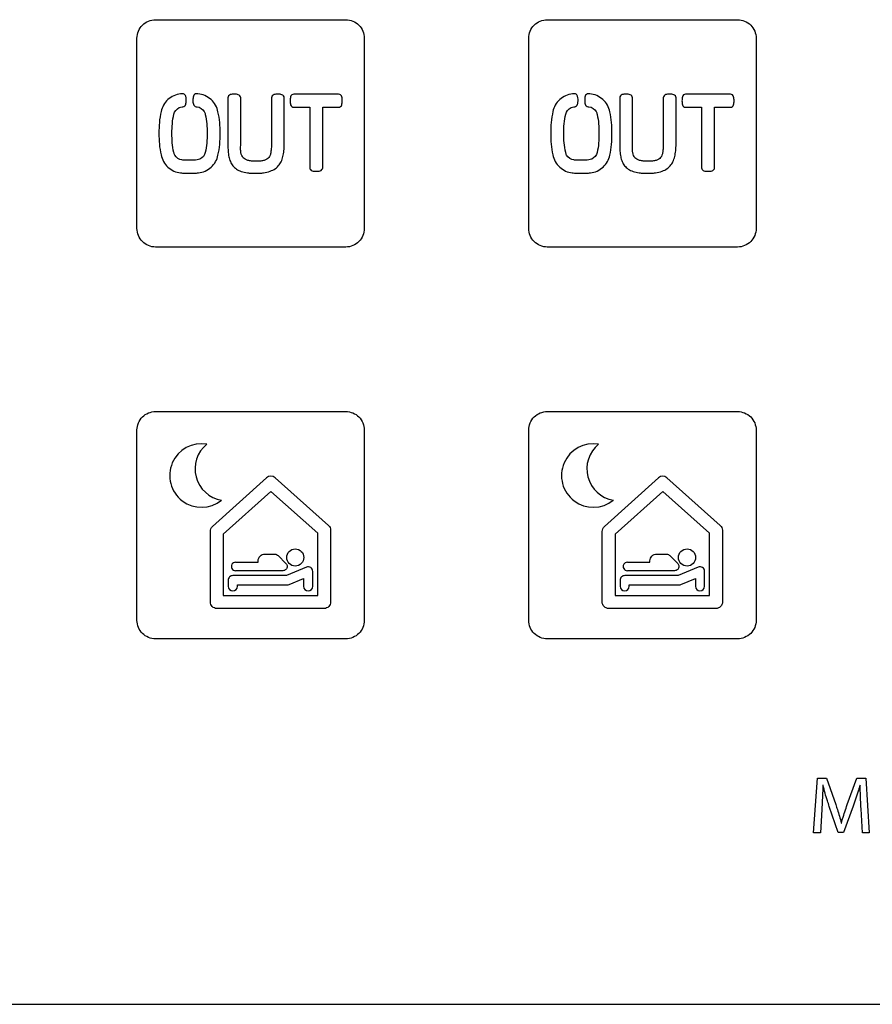
# Model space of a CAD drawing. Units: millimetres. Extents: x -204 to 153, y -123 to 136.
# Drawn here: x -108 to -62, y 7 to 60 of the extents above; entities that cross this region are included whole.
import ezdxf

# ---------------------------------------------------------------- set-up
doc = ezdxf.new("R2010")
doc.units = ezdxf.units.MM
doc.header["$LTSCALE"] = 16.335
doc.layers.get('0').update_dxf_attribs({"linetype": 'CONTINUOUS'})

msp = doc.modelspace()

# ---------------------------------------------------------------- linework, layer by layer
at = {"color": 7, "linetype": 'CONTINUOUS'}
for p, q in [((-100.654, 60.277), (-90.355, 60.277)), ((-79.455, 60.277), (-69.154, 60.277)), ((-101.655, 48.977), (-101.655, 59.276)), ((-89.354, 59.276), (-89.354, 48.977)), ((-80.454, 48.977), (-80.454, 59.276)), ((-68.155, 59.276), (-68.155, 48.977)), ((-99.196, 56.271), (-99.295, 56.261)), ((-98.358, 56.264), (-98.435, 56.271)), ((-96.735, 56.051), (-96.735, 53.5)), ((-96.044, 53.528), (-96.044, 56.051)), ((-94.376, 56.051), (-94.376, 53.566)), ((-93.686, 53.628), (-93.686, 56.051)), ((-90.742, 56.245), (-93.173, 56.245)), ((-77.996, 56.271), (-78.095, 56.261)), ((-77.158, 56.264), (-77.235, 56.271)), ((-75.535, 56.051), (-75.535, 53.5)), ((-74.844, 53.528), (-74.844, 56.051)), ((-73.176, 56.051), (-73.176, 53.566)), ((-72.486, 53.628), (-72.486, 56.051)), ((-69.542, 56.245), (-71.973, 56.245)), ((-93.175, 55.542), (-92.309, 55.542)), ((-92.309, 55.542), (-92.309, 52.269)), ((-91.605, 52.269), (-91.605, 55.542)), ((-91.605, 55.542), (-90.74, 55.542)), ((-71.975, 55.542), (-71.109, 55.542)), ((-71.109, 55.542), (-71.109, 52.269)), ((-70.405, 52.269), (-70.405, 55.542)), ((-70.405, 55.542), (-69.54, 55.542)), ((-90.355, 47.976), (-100.654, 47.976)), ((-69.154, 47.976), (-79.455, 47.976)), ((-100.654, 39.076), (-90.355, 39.076)), ((-79.455, 39.076), (-69.154, 39.076)), ((-101.655, 27.776), (-101.655, 38.077)), ((-89.354, 38.077), (-89.354, 27.776)), ((-80.454, 27.776), (-80.454, 38.077)), ((-68.155, 38.077), (-68.155, 27.776)), ((-97.567, 32.85), (-94.644, 35.486)), ((-94.177, 35.487), (-91.292, 32.914)), ((-76.367, 32.85), (-73.444, 35.486)), ((-72.977, 35.487), (-70.092, 32.914)), ((-94.408, 34.756), (-96.983, 32.435)), ((-91.875, 32.496), (-94.408, 34.756)), ((-73.208, 34.756), (-75.783, 32.435)), ((-70.675, 32.496), (-73.208, 34.756)), ((-97.683, 28.77), (-97.683, 32.59)), ((-91.175, 32.653), (-91.175, 28.77)), ((-76.483, 28.77), (-76.483, 32.59)), ((-69.975, 32.653), (-69.975, 28.77)), ((-96.983, 32.435), (-96.983, 29.12)), ((-91.875, 29.12), (-91.875, 32.496)), ((-75.783, 32.435), (-75.783, 29.12)), ((-70.675, 29.12), (-70.675, 32.496)), ((-96.319, 30.924), (-95.103, 30.924)), ((-95.103, 30.924), (-95.098, 30.995)), ((-94.734, 31.36), (-94.194, 31.36)), ((-94.018, 31.278), (-93.598, 30.855)), ((-75.119, 30.924), (-73.903, 30.924)), ((-73.903, 30.924), (-73.899, 30.995)), ((-73.534, 31.36), (-72.994, 31.36)), ((-72.818, 31.278), (-72.399, 30.855)), ((-93.762, 30.465), (-96.319, 30.465)), ((-92.488, 30.656), (-93.571, 30.199)), ((-92.141, 29.623), (-92.141, 30.425)), ((-72.562, 30.465), (-75.119, 30.465)), ((-71.289, 30.656), (-72.371, 30.199)), ((-70.941, 29.623), (-70.941, 30.425)), ((-96.717, 29.949), (-96.717, 29.623)), ((-93.571, 30.199), (-96.467, 30.199)), ((-93.423, 29.718), (-92.641, 30.048)), ((-92.641, 30.048), (-92.641, 29.623)), ((-75.517, 29.949), (-75.517, 29.623)), ((-72.371, 30.199), (-75.267, 30.199)), ((-72.223, 29.718), (-71.442, 30.048)), ((-71.442, 30.048), (-71.442, 29.623)), ((-96.217, 29.623), (-96.217, 29.699)), ((-96.217, 29.699), (-93.52, 29.699)), ((-75.017, 29.623), (-75.017, 29.699)), ((-75.017, 29.699), (-72.32, 29.699)), ((-96.983, 29.12), (-91.875, 29.12)), ((-75.783, 29.12), (-70.675, 29.12)), ((-91.525, 28.42), (-97.333, 28.42)), ((-70.325, 28.42), (-76.133, 28.42)), ((-90.355, 26.777), (-100.654, 26.777)), ((-69.154, 26.777), (-79.455, 26.777)), ((-65.041, 16.282), (-64.836, 19.234)), ((-64.836, 19.234), (-64.35, 19.234)), ((-64.35, 19.234), (-63.846, 17.806)), ((-63.224, 17.806), (-62.698, 19.234)), ((-62.698, 19.234), (-62.213, 19.234)), ((-62.213, 19.234), (-62.029, 16.282)), ((-64.533, 18.854), (-64.542, 18.854)), ((-62.523, 18.854), (-62.532, 18.854)), ((-63.714, 16.299), (-64.196, 17.706)), ((-62.904, 17.732), (-63.425, 16.299)), ((-64.599, 17.548), (-64.677, 16.282)), ((-62.405, 16.282), (-62.475, 17.578)), ((-63.548, 16.812), (-63.54, 16.812)), ((-64.677, 16.282), (-65.041, 16.282)), ((-63.425, 16.299), (-63.714, 16.299)), ((-62.029, 16.282), (-62.405, 16.282)), ((-152.945, 7.003), (-17.056, 7.003))]:
    msp.add_line(p, q, dxfattribs=at)
for centre in [(-93.091, 31.181), (-71.891, 31.181)]:
    msp.add_circle(centre, 0.464, dxfattribs=at)
for centre, radius, start, end in [((-98.166, 35.614), 1.718, 80.4103, 309.1488), ((-96.796, 35.975), 1.718, 129.0992, 260.4774), ((-76.966, 35.614), 1.718, 80.4103, 309.1488), ((-75.596, 35.975), 1.718, 129.0992, 260.4774), ((-94.41, 35.226), 0.35, 48.1964, 131.9726), ((-73.21, 35.226), 0.35, 48.1964, 131.9726), ((-96.319, 30.694), 0.229, 89.9876, 270.0124), ((-75.119, 30.694), 0.229, 89.9876, 270.0124), ((-92.392, 30.425), 0.25, 0.0244, 112.7506), ((-71.192, 30.425), 0.25, 0.0244, 112.7506), ((-96.467, 29.623), 0.25, 180.0003, 359.9997), ((-92.391, 29.623), 0.25, 180.0003, 359.9997), ((-75.267, 29.623), 0.25, 180.0003, 359.9997), ((-71.192, 29.623), 0.25, 180.0003, 359.9997)]:
    msp.add_arc(centre, radius, start, end, dxfattribs=at)
for points in [[(-101.655, 59.276), (-101.655, 59.532), (-101.441, 60.063), (-100.91, 60.277), (-100.654, 60.277)], [(-90.355, 60.277), (-90.1, 60.277), (-89.568, 60.063), (-89.354, 59.532), (-89.354, 59.276)], [(-98.435, 56.271), (-98.506, 56.271), (-98.587, 56.21), (-98.603, 56.141)], [(-96.603, 56.222), (-96.673, 56.206), (-96.738, 56.123), (-96.735, 56.051)], [(-96.044, 56.051), (-96.044, 56.122), (-96.104, 56.206), (-96.174, 56.22)], [(-94.244, 56.222), (-94.314, 56.206), (-94.379, 56.123), (-94.376, 56.051)], [(-93.686, 56.051), (-93.686, 56.122), (-93.745, 56.206), (-93.814, 56.22)], [(-93.173, 56.245), (-93.246, 56.245), (-93.33, 56.178), (-93.343, 56.106)], [(-90.573, 56.106), (-90.585, 56.178), (-90.669, 56.245), (-90.742, 56.245)], [(-77.235, 56.271), (-77.306, 56.271), (-77.387, 56.21), (-77.403, 56.141)], [(-75.403, 56.222), (-75.473, 56.206), (-75.538, 56.123), (-75.535, 56.051)], [(-74.844, 56.051), (-74.844, 56.122), (-74.904, 56.206), (-74.974, 56.22)], [(-73.044, 56.222), (-73.114, 56.206), (-73.179, 56.123), (-73.176, 56.051)], [(-72.486, 56.051), (-72.486, 56.122), (-72.545, 56.206), (-72.614, 56.22)], [(-71.973, 56.245), (-72.046, 56.245), (-72.13, 56.178), (-72.142, 56.106)], [(-69.373, 56.106), (-69.385, 56.178), (-69.469, 56.245), (-69.542, 56.245)], [(-99.215, 55.562), (-99.2, 55.564), (-99.185, 55.566), (-99.17, 55.567)], [(-99.17, 55.567), (-99.103, 55.572), (-99.029, 55.632), (-99.017, 55.698)], [(-98.605, 55.705), (-98.592, 55.636), (-98.517, 55.572), (-98.448, 55.567)], [(-98.448, 55.567), (-98.432, 55.566), (-98.416, 55.563), (-98.399, 55.562)], [(-93.34, 55.674), (-93.329, 55.604), (-93.246, 55.542), (-93.175, 55.542)], [(-90.74, 55.542), (-90.67, 55.542), (-90.586, 55.604), (-90.575, 55.674)], [(-78.015, 55.562), (-78, 55.564), (-77.985, 55.566), (-77.97, 55.567)], [(-77.97, 55.567), (-77.903, 55.572), (-77.829, 55.632), (-77.816, 55.698)], [(-77.404, 55.705), (-77.392, 55.636), (-77.317, 55.572), (-77.248, 55.567)], [(-77.248, 55.567), (-77.232, 55.566), (-77.215, 55.563), (-77.199, 55.562)], [(-72.14, 55.674), (-72.129, 55.604), (-72.045, 55.542), (-71.975, 55.542)], [(-69.54, 55.542), (-69.47, 55.542), (-69.386, 55.604), (-69.375, 55.674)], [(-92.309, 52.269), (-92.309, 52.198), (-92.247, 52.114), (-92.177, 52.101)], [(-91.741, 52.099), (-91.67, 52.115), (-91.602, 52.197), (-91.605, 52.269)], [(-71.109, 52.269), (-71.109, 52.198), (-71.047, 52.114), (-70.977, 52.101)], [(-70.54, 52.099), (-70.47, 52.115), (-70.402, 52.197), (-70.405, 52.269)], [(-100.654, 47.976), (-100.91, 47.976), (-101.441, 48.19), (-101.655, 48.722), (-101.655, 48.977)], [(-89.354, 48.977), (-89.354, 48.722), (-89.568, 48.19), (-90.1, 47.976), (-90.355, 47.976)], [(-69.154, 39.076), (-68.899, 39.076), (-68.368, 38.863), (-68.155, 38.332), (-68.155, 38.077)], [(-97.683, 32.59), (-97.683, 32.685), (-97.638, 32.787), (-97.567, 32.85)], [(-91.292, 32.914), (-91.221, 32.85), (-91.175, 32.748), (-91.175, 32.653)], [(-76.483, 32.59), (-76.483, 32.685), (-76.438, 32.787), (-76.367, 32.85)], [(-70.092, 32.914), (-70.021, 32.85), (-69.975, 32.748), (-69.975, 32.653)], [(-95.098, 30.995), (-95.098, 31.088), (-95.021, 31.282), (-94.827, 31.36), (-94.734, 31.36)], [(-94.194, 31.36), (-94.129, 31.36), (-94.06, 31.327), (-94.018, 31.278)], [(-73.899, 30.995), (-73.899, 31.088), (-73.821, 31.282), (-73.627, 31.36), (-73.534, 31.36)], [(-72.994, 31.36), (-72.929, 31.36), (-72.86, 31.327), (-72.818, 31.278)], [(-96.467, 30.199), (-96.531, 30.199), (-96.664, 30.146), (-96.717, 30.012), (-96.717, 29.949)], [(-75.267, 30.199), (-75.331, 30.199), (-75.464, 30.146), (-75.517, 30.012), (-75.517, 29.949)], [(-93.52, 29.699), (-93.487, 29.699), (-93.453, 29.706), (-93.423, 29.718)], [(-72.32, 29.699), (-72.287, 29.699), (-72.253, 29.706), (-72.223, 29.718)], [(-97.333, 28.42), (-97.422, 28.42), (-97.609, 28.494), (-97.683, 28.68), (-97.683, 28.77)], [(-76.133, 28.42), (-76.223, 28.42), (-76.409, 28.494), (-76.483, 28.68), (-76.483, 28.77)], [(-68.155, 27.776), (-68.155, 27.521), (-68.368, 26.99), (-68.899, 26.777), (-69.154, 26.777)]]:
    msp.add_open_spline(points, degree=3, dxfattribs=at)
for points, knots in [([(-80.454, 59.276), (-80.454, 59.532), (-80.241, 60.063), (-79.71, 60.277), (-79.455, 60.277)], [0, 0, 0, 0, 0.500061, 1, 1, 1, 1]), ([(-69.154, 60.277), (-68.899, 60.277), (-68.368, 60.063), (-68.155, 59.532), (-68.155, 59.276)], [0, 0, 0, 0, 0.499829, 1, 1, 1, 1]), ([(-99.295, 56.261), (-99.545, 56.241), (-100.032, 56.012), (-100.306, 55.547), (-100.347, 55.301)], [0, 0, 0, 0, 0.501685, 1, 1, 1, 1]), ([(-99.016, 56.138), (-99.029, 56.193), (-99.097, 56.261), (-99.175, 56.271), (-99.196, 56.271)], [0, 0, 0, 0, 0.728784, 1, 1, 1, 1]), ([(-99.017, 55.698), (-99.007, 55.731), (-98.984, 55.877), (-98.985, 56.03), (-99.016, 56.138)], [0, 0, 0, 0, 0.236249, 1, 1, 1, 1]), ([(-98.603, 56.141), (-98.623, 56.07), (-98.633, 55.922), (-98.625, 55.774), (-98.605, 55.705)], [0, 0, 0, 0, 0.506026, 1, 1, 1, 1]), ([(-97.271, 55.294), (-97.313, 55.544), (-97.595, 56.022), (-98.1, 56.243), (-98.358, 56.264)], [0, 0, 0, 0, 0.49423, 1, 1, 1, 1]), ([(-96.174, 56.22), (-96.206, 56.229), (-96.278, 56.241), (-96.39, 56.247), (-96.501, 56.242), (-96.572, 56.23), (-96.603, 56.222)], [0, 0, 0, 0, 0.230752, 0.50428, 0.776752, 1, 1, 1, 1]), ([(-93.814, 56.22), (-93.847, 56.229), (-93.919, 56.241), (-94.031, 56.247), (-94.142, 56.242), (-94.213, 56.23), (-94.244, 56.222)], [0, 0, 0, 0, 0.23134, 0.504275, 0.77675, 1, 1, 1, 1]), ([(-93.343, 56.106), (-93.362, 56.037), (-93.37, 55.891), (-93.36, 55.745), (-93.34, 55.674)], [0, 0, 0, 0, 0.492647, 1, 1, 1, 1]), ([(-90.575, 55.674), (-90.555, 55.745), (-90.545, 55.891), (-90.553, 56.037), (-90.573, 56.106)], [0, 0, 0, 0, 0.507353, 1, 1, 1, 1]), ([(-78.095, 56.261), (-78.345, 56.241), (-78.832, 56.012), (-79.106, 55.547), (-79.147, 55.301)], [0, 0, 0, 0, 0.501685, 1, 1, 1, 1]), ([(-77.816, 56.138), (-77.829, 56.193), (-77.897, 56.261), (-77.975, 56.271), (-77.996, 56.271)], [0, 0, 0, 0, 0.728784, 1, 1, 1, 1]), ([(-77.816, 55.698), (-77.807, 55.731), (-77.784, 55.877), (-77.785, 56.03), (-77.816, 56.138)], [0, 0, 0, 0, 0.236249, 1, 1, 1, 1]), ([(-77.403, 56.141), (-77.423, 56.07), (-77.433, 55.922), (-77.425, 55.774), (-77.404, 55.705)], [0, 0, 0, 0, 0.506026, 1, 1, 1, 1]), ([(-76.071, 55.294), (-76.113, 55.544), (-76.395, 56.022), (-76.9, 56.243), (-77.158, 56.264)], [0, 0, 0, 0, 0.49423, 1, 1, 1, 1]), ([(-74.974, 56.22), (-75.006, 56.229), (-75.078, 56.241), (-75.19, 56.247), (-75.301, 56.242), (-75.372, 56.23), (-75.403, 56.222)], [0, 0, 0, 0, 0.230752, 0.50428, 0.776752, 1, 1, 1, 1]), ([(-72.614, 56.22), (-72.646, 56.229), (-72.719, 56.241), (-72.831, 56.247), (-72.942, 56.242), (-73.013, 56.23), (-73.044, 56.222)], [0, 0, 0, 0, 0.23134, 0.504275, 0.77675, 1, 1, 1, 1]), ([(-72.142, 56.106), (-72.162, 56.037), (-72.17, 55.891), (-72.16, 55.745), (-72.14, 55.674)], [0, 0, 0, 0, 0.492647, 1, 1, 1, 1]), ([(-69.375, 55.674), (-69.355, 55.745), (-69.345, 55.891), (-69.353, 56.037), (-69.373, 56.106)], [0, 0, 0, 0, 0.507353, 1, 1, 1, 1]), ([(-99.658, 55.16), (-99.633, 55.312), (-99.469, 55.503), (-99.268, 55.558), (-99.215, 55.562)], [0, 0, 0, 0, 0.743611, 1, 1, 1, 1]), ([(-98.399, 55.562), (-98.245, 55.549), (-98.041, 55.403), (-97.969, 55.206), (-97.96, 55.154)], [0, 0, 0, 0, 0.744181, 1, 1, 1, 1]), ([(-78.458, 55.16), (-78.433, 55.312), (-78.269, 55.503), (-78.068, 55.558), (-78.015, 55.562)], [0, 0, 0, 0, 0.743611, 1, 1, 1, 1]), ([(-77.199, 55.562), (-77.045, 55.549), (-76.841, 55.403), (-76.769, 55.206), (-76.76, 55.154)], [0, 0, 0, 0, 0.744181, 1, 1, 1, 1]), ([(-100.347, 55.301), (-100.444, 54.92), (-100.488, 54.129), (-100.445, 53.338), (-100.348, 52.958)], [0, 0, 0, 0, 0.500794, 1, 1, 1, 1]), ([(-99.659, 53.1), (-99.745, 53.434), (-99.78, 54.13), (-99.743, 54.825), (-99.658, 55.16)], [0, 0, 0, 0, 0.498973, 1, 1, 1, 1]), ([(-97.96, 55.154), (-97.876, 54.82), (-97.84, 54.124), (-97.877, 53.429), (-97.962, 53.093)], [0, 0, 0, 0, 0.498973, 1, 1, 1, 1]), ([(-97.273, 52.951), (-97.176, 53.333), (-97.131, 54.123), (-97.175, 54.915), (-97.271, 55.294)], [0, 0, 0, 0, 0.501012, 1, 1, 1, 1]), ([(-79.147, 55.301), (-79.244, 54.92), (-79.288, 54.129), (-79.245, 53.338), (-79.148, 52.958)], [0, 0, 0, 0, 0.500794, 1, 1, 1, 1]), ([(-78.459, 53.1), (-78.544, 53.434), (-78.58, 54.13), (-78.543, 54.825), (-78.458, 55.16)], [0, 0, 0, 0, 0.498973, 1, 1, 1, 1]), ([(-76.76, 55.154), (-76.675, 54.82), (-76.64, 54.124), (-76.677, 53.429), (-76.762, 53.093)], [0, 0, 0, 0, 0.498973, 1, 1, 1, 1]), ([(-76.073, 52.951), (-75.976, 53.333), (-75.931, 54.123), (-75.975, 54.915), (-76.071, 55.294)], [0, 0, 0, 0, 0.501012, 1, 1, 1, 1]), ([(-96.735, 53.5), (-96.735, 53.387), (-96.727, 53.174), (-96.692, 52.87), (-96.616, 52.598), (-96.478, 52.365), (-96.275, 52.181), (-96.002, 52.05), (-95.726, 51.992), (-95.508, 51.971), (-95.365, 51.965), (-95.25, 51.964), (-95.132, 51.965), (-94.981, 51.972), (-94.75, 51.995), (-94.458, 52.06), (-94.168, 52.205), (-93.953, 52.407), (-93.811, 52.661), (-93.731, 52.954), (-93.695, 53.28), (-93.686, 53.508), (-93.686, 53.628)], [0, 0, 0, 0, 0.06499, 0.123631, 0.17726, 0.22733, 0.277963, 0.333879, 0.400711, 0.440023, 0.461197, 0.48339, 0.506851, 0.529232, 0.570794, 0.6416, 0.70146, 0.755985, 0.80996, 0.867767, 0.930742, 1, 1, 1, 1]), ([(-94.376, 53.566), (-94.376, 53.483), (-94.385, 53.329), (-94.406, 53.121), (-94.439, 52.95), (-94.512, 52.815), (-94.627, 52.718), (-94.749, 52.669), (-94.862, 52.642), (-94.962, 52.627), (-95.077, 52.618), (-95.205, 52.615), (-95.335, 52.618), (-95.487, 52.629), (-95.646, 52.653), (-95.803, 52.713), (-95.919, 52.806), (-95.996, 52.935), (-96.041, 53.098), (-96.048, 53.3), (-96.044, 53.447), (-96.044, 53.528)], [0, 0, 0, 0, 0.083504, 0.153156, 0.208973, 0.256689, 0.303198, 0.355939, 0.385998, 0.41903, 0.45686, 0.50128, 0.546132, 0.586458, 0.653453, 0.70595, 0.752546, 0.799604, 0.853031, 0.91929, 1, 1, 1, 1]), ([(-75.535, 53.5), (-75.535, 53.387), (-75.527, 53.174), (-75.492, 52.87), (-75.415, 52.598), (-75.278, 52.365), (-75.075, 52.181), (-74.802, 52.05), (-74.526, 51.992), (-74.307, 51.971), (-74.165, 51.965), (-74.05, 51.964), (-73.932, 51.965), (-73.781, 51.972), (-73.55, 51.995), (-73.258, 52.06), (-72.968, 52.205), (-72.753, 52.407), (-72.611, 52.661), (-72.531, 52.954), (-72.494, 53.28), (-72.486, 53.508), (-72.486, 53.628)], [0, 0, 0, 0, 0.06499, 0.123631, 0.17726, 0.22733, 0.277963, 0.333879, 0.400711, 0.440023, 0.461197, 0.48339, 0.506851, 0.529232, 0.570794, 0.6416, 0.70146, 0.755985, 0.80996, 0.867767, 0.930742, 1, 1, 1, 1]), ([(-73.176, 53.566), (-73.176, 53.483), (-73.185, 53.329), (-73.205, 53.121), (-73.239, 52.95), (-73.312, 52.815), (-73.427, 52.718), (-73.549, 52.669), (-73.662, 52.642), (-73.762, 52.627), (-73.877, 52.618), (-74.005, 52.615), (-74.134, 52.618), (-74.287, 52.629), (-74.446, 52.653), (-74.603, 52.713), (-74.719, 52.806), (-74.796, 52.935), (-74.841, 53.098), (-74.848, 53.3), (-74.844, 53.447), (-74.844, 53.528)], [0, 0, 0, 0, 0.083504, 0.153156, 0.208973, 0.256689, 0.303198, 0.355939, 0.385998, 0.41903, 0.45686, 0.50128, 0.546132, 0.586458, 0.653453, 0.70595, 0.752546, 0.799604, 0.853031, 0.91929, 1, 1, 1, 1]), ([(-100.348, 52.958), (-100.307, 52.712), (-100.036, 52.245), (-99.549, 52.013), (-99.3, 51.992)], [0, 0, 0, 0, 0.500589, 1, 1, 1, 1]), ([(-99.221, 52.691), (-99.375, 52.704), (-99.579, 52.851), (-99.651, 53.048), (-99.659, 53.1)], [0, 0, 0, 0, 0.743885, 1, 1, 1, 1]), ([(-97.962, 53.093), (-97.987, 52.941), (-98.15, 52.75), (-98.352, 52.695), (-98.405, 52.69)], [0, 0, 0, 0, 0.744116, 1, 1, 1, 1]), ([(-98.324, 51.992), (-98.074, 52.012), (-97.588, 52.242), (-97.314, 52.706), (-97.273, 52.951)], [0, 0, 0, 0, 0.50208, 1, 1, 1, 1]), ([(-79.148, 52.958), (-79.107, 52.712), (-78.836, 52.245), (-78.349, 52.013), (-78.1, 51.992)], [0, 0, 0, 0, 0.500589, 1, 1, 1, 1]), ([(-78.02, 52.691), (-78.175, 52.704), (-78.379, 52.851), (-78.451, 53.048), (-78.459, 53.1)], [0, 0, 0, 0, 0.743885, 1, 1, 1, 1]), ([(-76.762, 53.093), (-76.787, 52.941), (-76.95, 52.75), (-77.152, 52.695), (-77.205, 52.69)], [0, 0, 0, 0, 0.744116, 1, 1, 1, 1]), ([(-77.124, 51.992), (-76.874, 52.012), (-76.388, 52.242), (-76.114, 52.706), (-76.073, 52.951)], [0, 0, 0, 0, 0.50208, 1, 1, 1, 1]), ([(-98.405, 52.69), (-98.465, 52.682), (-98.6, 52.671), (-98.81, 52.666), (-99.022, 52.671), (-99.159, 52.682), (-99.221, 52.691)], [0, 0, 0, 0, 0.222182, 0.496604, 0.772819, 1, 1, 1, 1]), ([(-77.205, 52.69), (-77.265, 52.682), (-77.4, 52.671), (-77.61, 52.666), (-77.822, 52.671), (-77.959, 52.682), (-78.02, 52.691)], [0, 0, 0, 0, 0.222182, 0.496604, 0.772819, 1, 1, 1, 1]), ([(-99.3, 51.992), (-99.228, 51.982), (-99.064, 51.968), (-98.81, 51.962), (-98.558, 51.968), (-98.396, 51.981), (-98.324, 51.992)], [0, 0, 0, 0, 0.225816, 0.502486, 0.778273, 1, 1, 1, 1]), ([(-92.177, 52.101), (-92.145, 52.092), (-92.071, 52.079), (-91.957, 52.074), (-91.844, 52.079), (-91.772, 52.09), (-91.741, 52.099)], [0, 0, 0, 0, 0.231814, 0.50484, 0.777229, 1, 1, 1, 1]), ([(-78.1, 51.992), (-78.027, 51.982), (-77.864, 51.968), (-77.61, 51.962), (-77.358, 51.968), (-77.196, 51.981), (-77.124, 51.992)], [0, 0, 0, 0, 0.225816, 0.502486, 0.778273, 1, 1, 1, 1]), ([(-70.977, 52.101), (-70.944, 52.092), (-70.871, 52.079), (-70.757, 52.074), (-70.644, 52.079), (-70.572, 52.09), (-70.54, 52.099)], [0, 0, 0, 0, 0.231814, 0.50484, 0.777229, 1, 1, 1, 1]), ([(-79.455, 47.976), (-79.71, 47.976), (-80.241, 48.19), (-80.454, 48.722), (-80.454, 48.977)], [0, 0, 0, 0, 0.499939, 1, 1, 1, 1]), ([(-68.155, 48.977), (-68.155, 48.722), (-68.368, 48.19), (-68.899, 47.976), (-69.154, 47.976)], [0, 0, 0, 0, 0.500171, 1, 1, 1, 1]), ([(-101.655, 38.077), (-101.655, 38.332), (-101.441, 38.863), (-100.91, 39.076), (-100.654, 39.076)], [0, 0, 0, 0, 0.499829, 1, 1, 1, 1]), ([(-90.355, 39.076), (-90.1, 39.076), (-89.568, 38.863), (-89.354, 38.332), (-89.354, 38.077)], [0, 0, 0, 0, 0.500171, 1, 1, 1, 1]), ([(-80.454, 38.077), (-80.454, 38.332), (-80.241, 38.863), (-79.71, 39.076), (-79.455, 39.076)], [0, 0, 0, 0, 0.49989, 1, 1, 1, 1]), ([(-93.598, 30.855), (-93.578, 30.834), (-93.544, 30.784), (-93.525, 30.694), (-93.544, 30.603), (-93.611, 30.503), (-93.703, 30.465), (-93.762, 30.465)], [0, 0, 0, 0, 0.163454, 0.333075, 0.504242, 0.669635, 1, 1, 1, 1]), ([(-72.399, 30.855), (-72.378, 30.834), (-72.344, 30.784), (-72.326, 30.694), (-72.344, 30.603), (-72.411, 30.503), (-72.503, 30.465), (-72.562, 30.465)], [0, 0, 0, 0, 0.163454, 0.333075, 0.504242, 0.669635, 1, 1, 1, 1]), ([(-91.175, 28.77), (-91.175, 28.68), (-91.249, 28.494), (-91.435, 28.42), (-91.525, 28.42)], [0, 0, 0, 0, 0.500315, 1, 1, 1, 1]), ([(-69.975, 28.77), (-69.975, 28.68), (-70.05, 28.494), (-70.236, 28.42), (-70.325, 28.42)], [0, 0, 0, 0, 0.500315, 1, 1, 1, 1]), ([(-100.654, 26.777), (-100.91, 26.777), (-101.441, 26.99), (-101.655, 27.521), (-101.655, 27.776)], [0, 0, 0, 0, 0.500171, 1, 1, 1, 1]), ([(-89.354, 27.776), (-89.354, 27.521), (-89.568, 26.99), (-90.1, 26.777), (-90.355, 26.777)], [0, 0, 0, 0, 0.499829, 1, 1, 1, 1]), ([(-79.455, 26.777), (-79.71, 26.777), (-80.241, 26.99), (-80.454, 27.521), (-80.454, 27.776)], [0, 0, 0, 0, 0.50011, 1, 1, 1, 1]), ([(-64.542, 18.854), (-64.545, 18.755), (-64.558, 18.319), (-64.579, 17.884), (-64.599, 17.548)], [0, 0, 0, 0, 0.226932, 1, 1, 1, 1]), ([(-64.196, 17.706), (-64.23, 17.808), (-64.354, 18.187), (-64.466, 18.57), (-64.533, 18.854)], [0, 0, 0, 0, 0.270209, 1, 1, 1, 1]), ([(-62.532, 18.854), (-62.559, 18.766), (-62.676, 18.39), (-62.801, 18.016), (-62.904, 17.732)], [0, 0, 0, 0, 0.232586, 1, 1, 1, 1]), ([(-62.475, 17.578), (-62.493, 17.905), (-62.515, 18.33), (-62.523, 18.755), (-62.523, 18.854)], [0, 0, 0, 0, 0.768998, 1, 1, 1, 1]), ([(-63.846, 17.806), (-63.816, 17.718), (-63.708, 17.389), (-63.611, 17.057), (-63.548, 16.812)], [0, 0, 0, 0, 0.26931, 1, 1, 1, 1]), ([(-63.54, 16.812), (-63.519, 16.889), (-63.425, 17.223), (-63.314, 17.553), (-63.224, 17.806)], [0, 0, 0, 0, 0.22751, 1, 1, 1, 1])]:
    msp.add_open_spline(points, degree=3, knots=knots, dxfattribs=at)

doc.saveas('drawing.dxf')
